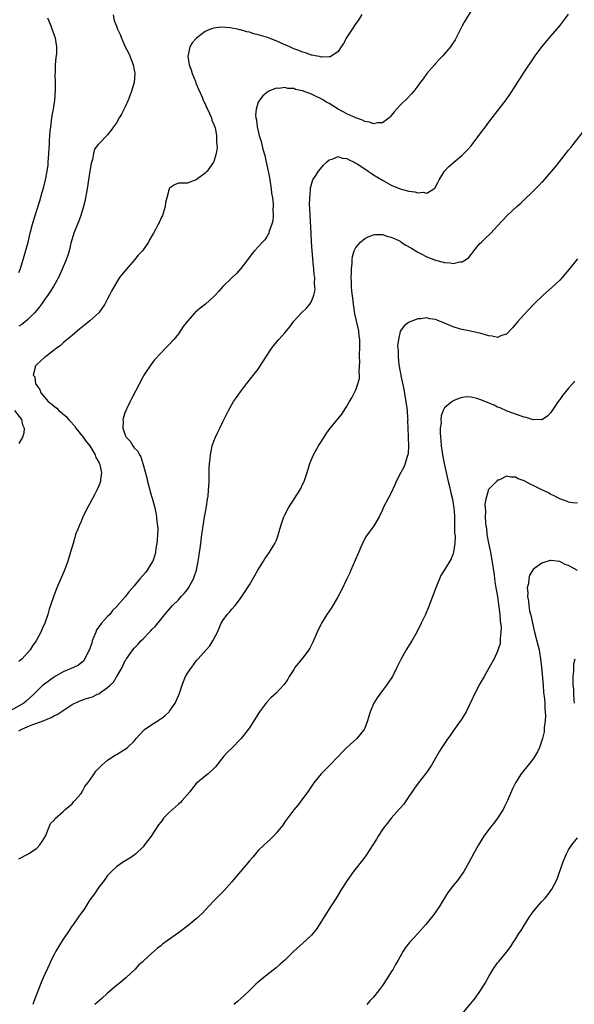
# Model space of a CAD drawing. Units: inches. Extents: x 2595000 to 2598000, y 1512000 to 1515000.
# Drawn here: x 2595147 to 2595272, y 1513097 to 1513319 of the extents above; entities that cross this region are included whole.
import ezdxf

# ---------------------------------------------------------------- set-up
doc = ezdxf.new("R2010")
doc.units = ezdxf.units.IN
doc.header["$MEASUREMENT"] = 0
doc.layers.add('LD25951512_2ft', color=254, linetype='Continuous')

msp = doc.modelspace()

# ---------------------------------------------------------------- linework, layer by layer
at = {"layer": 'LD25951512_2ft'}
for points, elevation in [([(2595248.92, 1513321.08), (2595247.65, 1513319), (2595247.42, 1513318.58), (2595247, 1513317.79), (2595245.4, 1513314.6), (2595244.62, 1513313.38), (2595244.33, 1513313), (2595243, 1513311.44), (2595242.6, 1513311), (2595241.84, 1513310.16), (2595241, 1513309.3), (2595240.73, 1513309), (2595239.04, 1513307), (2595238.18, 1513305.82), (2595237.55, 1513305), (2595237, 1513304.2), (2595236.06, 1513303), (2595235.58, 1513302.42), (2595234.6, 1513301.4), (2595233, 1513299.86), (2595231.67, 1513298.33), (2595230.76, 1513297.24), (2595230.49, 1513297), (2595229, 1513295.87), (2595227.89, 1513295.89), (2595227, 1513295.67), (2595226.07, 1513296.07), (2595225, 1513296.22), (2595224.49, 1513296.49), (2595222.99, 1513297.01), (2595221, 1513297.89), (2595219, 1513298.95), (2595217, 1513300.21), (2595216.49, 1513300.49), (2595215.69, 1513301), (2595215, 1513301.4), (2595213.91, 1513301.91), (2595213, 1513302.36), (2595211, 1513303.12), (2595209.43, 1513303.43), (2595209, 1513303.61), (2595207.64, 1513303.64), (2595207, 1513303.86), (2595205.62, 1513303.62), (2595205, 1513303.71), (2595203.4, 1513303), (2595203.14, 1513302.86), (2595202.04, 1513301.96), (2595201.27, 1513301), (2595201, 1513300.55), (2595200.49, 1513299), (2595200.36, 1513297.64), (2595200.44, 1513297), (2595200.57, 1513296.57), (2595200.74, 1513295), (2595201.23, 1513293), (2595201.66, 1513291.66), (2595201.78, 1513291), (2595202.05, 1513289.95), (2595202.48, 1513288.48), (2595202.81, 1513287), (2595203.22, 1513285), (2595203.5, 1513283.5), (2595203.91, 1513281), (2595204.01, 1513280.01), (2595204.18, 1513279), (2595204.35, 1513277.65), (2595204.36, 1513277), (2595204.31, 1513276.31), (2595204.36, 1513275), (2595204.25, 1513273.75), (2595204.04, 1513273), (2595203.46, 1513271.46), (2595203.35, 1513271), (2595203.26, 1513270.74), (2595203, 1513270.31), (2595202.47, 1513269.53), (2595201.97, 1513269), (2595201, 1513267.89), (2595200.15, 1513267), (2595199.61, 1513266.39), (2595198.53, 1513265), (2595197.04, 1513263), (2595196.07, 1513261.93), (2595195, 1513260.93), (2595193.02, 1513258.98), (2595192.09, 1513257.91), (2595191.27, 1513257), (2595191, 1513256.72), (2595189.09, 1513255), (2595187.91, 1513254.09), (2595186.83, 1513253.17), (2595186.66, 1513253), (2595185, 1513251.16), (2595184.08, 1513249.92), (2595183, 1513248.3), (2595181.91, 1513247), (2595181, 1513245.95), (2595180.5, 1513245.5), (2595180, 1513245), (2595179, 1513243.9), (2595177.59, 1513242.41), (2595177, 1513241.62), (2595176.72, 1513241.28), (2595175.21, 1513239), (2595175, 1513238.63), (2595172.39, 1513233.61), (2595172.13, 1513233), (2595171.28, 1513231.28), (2595171.08, 1513230.92), (2595171, 1513230.72), (2595170.44, 1513229), (2595170.51, 1513228.51), (2595170.41, 1513227), (2595171, 1513225.4), (2595171.18, 1513225), (2595172.07, 1513224.07), (2595172.71, 1513223), (2595173, 1513222.6), (2595173.79, 1513221.79), (2595174.17, 1513221), (2595174.51, 1513220.51), (2595174.98, 1513219), (2595175.83, 1513215.83), (2595176, 1513215), (2595176.41, 1513213.59), (2595176.64, 1513212.64), (2595177.14, 1513211), (2595177.63, 1513209), (2595177.89, 1513207.89), (2595178.03, 1513207), (2595178.13, 1513205.87), (2595178.27, 1513205), (2595178.32, 1513204.31), (2595178.29, 1513203), (2595178.17, 1513201.83), (2595178.11, 1513201), (2595177.92, 1513199.92), (2595177.79, 1513199), (2595177.66, 1513198.34), (2595177.17, 1513197), (2595177, 1513196.68), (2595175.96, 1513195), (2595175.55, 1513194.45), (2595174.26, 1513193), (2595173, 1513191.42), (2595171.87, 1513190.13), (2595171, 1513188.94), (2595169.26, 1513187), (2595169.13, 1513186.87), (2595169, 1513186.71), (2595168.13, 1513185.87), (2595167.47, 1513185), (2595167, 1513184.52), (2595165.64, 1513183), (2595165, 1513182.16), (2595164.52, 1513181.48), (2595164.32, 1513181), (2595163.92, 1513179.93), (2595163.53, 1513179), (2595163.41, 1513178.59), (2595162.92, 1513177.08), (2595162.71, 1513176.71), (2595161.88, 1513175), (2595161.55, 1513174.45), (2595161, 1513174.04), (2595160.46, 1513173.54), (2595159.32, 1513173), (2595158.8, 1513172.8), (2595157, 1513172.03), (2595155, 1513170.89), (2595153.88, 1513170.12), (2595152.73, 1513169.27), (2595152.42, 1513169), (2595151, 1513167.65), (2595150.39, 1513167), (2595148.6, 1513165.4), (2595148.09, 1513165), (2595145, 1513163.27)], 8110), ([(2595147, 1513158.73), (2595147.47, 1513159), (2595149, 1513159.7), (2595150.13, 1513160.13), (2595151, 1513160.44), (2595152.44, 1513161), (2595154.26, 1513161.74), (2595155, 1513162.16), (2595155.6, 1513162.4), (2595159, 1513164.66), (2595160.55, 1513165.45), (2595162.04, 1513165.96), (2595163, 1513166.24), (2595163.57, 1513166.43), (2595164.75, 1513167), (2595165, 1513167.11), (2595165.41, 1513167.41), (2595167, 1513168.47), (2595167.59, 1513169), (2595168.31, 1513169.69), (2595169, 1513170.91), (2595169.07, 1513171), (2595170.29, 1513173), (2595170.49, 1513173.51), (2595171, 1513174.57), (2595171.19, 1513174.81), (2595171.3, 1513175), (2595172.66, 1513177), (2595173, 1513177.38), (2595173.81, 1513178.19), (2595174.53, 1513179), (2595175, 1513179.46), (2595176.48, 1513181), (2595176.74, 1513181.26), (2595177, 1513181.56), (2595177.71, 1513182.29), (2595179, 1513183.82), (2595179.93, 1513185), (2595181.63, 1513187), (2595183, 1513188.31), (2595183.59, 1513189), (2595184.26, 1513189.74), (2595185, 1513190.63), (2595185.26, 1513191), (2595186.37, 1513193), (2595186.52, 1513193.48), (2595187.07, 1513195), (2595187.47, 1513197), (2595187.63, 1513198.37), (2595187.76, 1513199), (2595187.89, 1513199.89), (2595188, 1513201), (2595188.25, 1513203), (2595188.6, 1513205.4), (2595188.9, 1513207), (2595189, 1513207.67), (2595189.33, 1513209.33), (2595189.56, 1513211), (2595189.68, 1513211.68), (2595189.77, 1513213), (2595189.87, 1513213.87), (2595189.89, 1513215), (2595189.95, 1513215.95), (2595189.94, 1513218.06), (2595189.99, 1513219), (2595190.12, 1513220.12), (2595190.19, 1513221), (2595190.63, 1513223), (2595191, 1513224.09), (2595191.34, 1513225), (2595191.89, 1513226.11), (2595192.29, 1513227), (2595193, 1513228.4), (2595194.26, 1513231), (2595195, 1513232.32), (2595195.43, 1513233), (2595196.09, 1513233.91), (2595197, 1513235.21), (2595198.36, 1513237), (2595201, 1513240.34), (2595202.06, 1513241.94), (2595202.7, 1513243), (2595203.99, 1513245), (2595204.44, 1513245.56), (2595205.67, 1513247), (2595207, 1513248.51), (2595208.1, 1513249.9), (2595209, 1513251.15), (2595210.77, 1513253), (2595211.9, 1513254.1), (2595212.64, 1513255), (2595213, 1513255.57), (2595213.53, 1513257), (2595213.8, 1513258.2), (2595213.77, 1513259), (2595213.65, 1513259.65), (2595213.72, 1513261), (2595213.6, 1513261.6), (2595213.54, 1513263), (2595213.47, 1513263.47), (2595213.12, 1513267), (2595213, 1513269), (2595212.91, 1513271), (2595212.69, 1513275), (2595212.64, 1513276.64), (2595212.59, 1513277.41), (2595212.61, 1513279), (2595212.76, 1513280.76), (2595212.75, 1513281), (2595212.76, 1513281.24), (2595213.2, 1513282.8), (2595213.32, 1513283), (2595213.98, 1513283.98), (2595214.59, 1513285), (2595215, 1513285.51), (2595215.68, 1513286.32), (2595216.41, 1513287), (2595217, 1513287.52), (2595217.69, 1513287.69), (2595219, 1513288.28), (2595219.92, 1513287.92), (2595221, 1513287.87), (2595221.5, 1513287.51), (2595222.62, 1513287), (2595222.85, 1513286.86), (2595223, 1513286.82), (2595223.47, 1513286.53), (2595225.79, 1513285), (2595226.5, 1513284.5), (2595227, 1513284.18), (2595227.74, 1513283.74), (2595229, 1513282.92), (2595231, 1513281.83), (2595233, 1513281.02), (2595235, 1513280.47), (2595236.29, 1513280.29), (2595237, 1513280.09), (2595238.21, 1513280.21), (2595239, 1513280.03), (2595240.6, 1513281), (2595240.82, 1513281.18), (2595241.54, 1513282.46), (2595241.8, 1513283), (2595243.04, 1513285), (2595243.98, 1513286.02), (2595247, 1513288.59), (2595248.2, 1513289.8), (2595249, 1513290.7), (2595249.24, 1513291), (2595250.77, 1513293), (2595251.7, 1513294.3), (2595252.27, 1513295), (2595253, 1513296), (2595253.76, 1513297), (2595254.28, 1513297.72), (2595256.89, 1513301.11), (2595257.74, 1513302.26), (2595259, 1513304.26), (2595259.49, 1513305), (2595260.11, 1513305.89), (2595261, 1513307.32), (2595263, 1513310.36), (2595263.44, 1513311), (2595265, 1513313), (2595267, 1513315.43), (2595269, 1513317.8), (2595269.96, 1513319), (2595271, 1513320.4)], 8108), ([(2595224.34, 1513320.34), (2595223.52, 1513319), (2595223, 1513318.26), (2595222.18, 1513317), (2595221, 1513315.23), (2595220.19, 1513313.81), (2595219.7, 1513313), (2595219, 1513312.01), (2595217.59, 1513311), (2595217.2, 1513310.8), (2595217, 1513310.8), (2595215.29, 1513310.71), (2595215, 1513310.77), (2595214.84, 1513310.84), (2595213.8, 1513311), (2595213.16, 1513311.16), (2595213, 1513311.14), (2595211.67, 1513311.67), (2595211, 1513311.79), (2595210.17, 1513312.17), (2595209, 1513312.58), (2595208.1, 1513313), (2595206.17, 1513313.83), (2595205, 1513314.36), (2595203.11, 1513315.11), (2595201, 1513315.77), (2595200, 1513316), (2595199, 1513316.33), (2595198.42, 1513316.42), (2595197, 1513316.87), (2595196.87, 1513316.87), (2595196.34, 1513317), (2595194.66, 1513317.34), (2595192.53, 1513317.47), (2595191, 1513317.24), (2595190.18, 1513317), (2595189, 1513316.46), (2595187.04, 1513315), (2595186.06, 1513313.94), (2595185.56, 1513313), (2595185.17, 1513311.17), (2595185.11, 1513311), (2595185.11, 1513310.89), (2595185.42, 1513309), (2595185.85, 1513307.85), (2595186.09, 1513307), (2595186.81, 1513305.19), (2595186.9, 1513304.9), (2595187, 1513304.71), (2595187.48, 1513303.48), (2595188.31, 1513301.69), (2595188.58, 1513301), (2595188.68, 1513300.68), (2595189, 1513300.16), (2595189.32, 1513299.32), (2595189.51, 1513299), (2595190.02, 1513297.98), (2595190.41, 1513297), (2595190.51, 1513296.51), (2595191, 1513295.54), (2595191.12, 1513295.12), (2595191.18, 1513295), (2595191.26, 1513294.74), (2595191.55, 1513293), (2595191.54, 1513291.54), (2595191.66, 1513291), (2595191.7, 1513290.3), (2595191.49, 1513289), (2595191, 1513287.18), (2595190.92, 1513287), (2595189.46, 1513285), (2595189, 1513284.51), (2595187, 1513283), (2595185.52, 1513282.48), (2595185, 1513282.28), (2595183.72, 1513282.28), (2595183, 1513282.24), (2595182.12, 1513281.88), (2595181, 1513281.17), (2595180.91, 1513281), (2595180.35, 1513279), (2595180.09, 1513277.91), (2595179.96, 1513277), (2595179.53, 1513275.53), (2595179.35, 1513275), (2595179.23, 1513274.77), (2595178.61, 1513273.39), (2595178.43, 1513273), (2595177.81, 1513271.81), (2595177.36, 1513271), (2595177.21, 1513270.79), (2595177, 1513270.38), (2595176.47, 1513269.53), (2595176.24, 1513269), (2595174.84, 1513267), (2595173.93, 1513266.07), (2595173.09, 1513265), (2595171.17, 1513262.83), (2595170.26, 1513261.74), (2595169.72, 1513261), (2595169, 1513259.88), (2595168.49, 1513259), (2595167.96, 1513258.04), (2595167.44, 1513257), (2595167, 1513256.18), (2595166.34, 1513255), (2595164.99, 1513253.01), (2595163, 1513251.2), (2595161.79, 1513250.21), (2595161, 1513249.64), (2595160.67, 1513249.33), (2595160.23, 1513249), (2595159, 1513247.93), (2595157.85, 1513247), (2595157, 1513246.24), (2595156.36, 1513245.64), (2595155.37, 1513245), (2595155, 1513244.65), (2595153, 1513243.1), (2595152.82, 1513243), (2595151.9, 1513242.1), (2595151, 1513241.34), (2595150.84, 1513241.16), (2595150.67, 1513241), (2595150.68, 1513240.68), (2595150.24, 1513239), (2595150.57, 1513238.57), (2595150.75, 1513237), (2595150.88, 1513236.88), (2595151, 1513236.61), (2595151.74, 1513235.74), (2595151.91, 1513235), (2595153.62, 1513233), (2595154.44, 1513232.44), (2595155, 1513231.87), (2595155.53, 1513231.53), (2595156, 1513231), (2595157.67, 1513229.67), (2595158.18, 1513229), (2595158.59, 1513228.59), (2595159.5, 1513227.5), (2595159.85, 1513227), (2595161.46, 1513225), (2595162.08, 1513224.08), (2595162.99, 1513223), (2595164.16, 1513221), (2595164.36, 1513220.36), (2595165, 1513219.31), (2595165.1, 1513219.1), (2595165.17, 1513219), (2595165.26, 1513218.74), (2595165.65, 1513217), (2595165.42, 1513215.42), (2595165.4, 1513215), (2595165, 1513214.02), (2595164.56, 1513213), (2595164.1, 1513212.1), (2595163, 1513210.01), (2595162.63, 1513209.37), (2595161.43, 1513207), (2595161, 1513205.97), (2595160.55, 1513205), (2595160.26, 1513204.26), (2595159.79, 1513203), (2595159.62, 1513202.38), (2595159.2, 1513201), (2595158.66, 1513199), (2595158.04, 1513197), (2595157.27, 1513195), (2595156.58, 1513193.42), (2595156.01, 1513192.01), (2595155.41, 1513190.59), (2595154.85, 1513189.15), (2595154.7, 1513188.7), (2595153.82, 1513186.18), (2595153.49, 1513185), (2595152.83, 1513183), (2595152.26, 1513181.74), (2595151.96, 1513181), (2595150.86, 1513179), (2595150.08, 1513177.92), (2595149.53, 1513177), (2595147.72, 1513175), (2595147.32, 1513174.68), (2595147, 1513174.4)], 8112), ([(2595168.22, 1513320.22), (2595168.48, 1513319), (2595169, 1513317.71), (2595169.26, 1513317), (2595169.8, 1513315.8), (2595170.11, 1513315), (2595171, 1513313.06), (2595171.68, 1513311.68), (2595172.03, 1513311), (2595172.78, 1513309), (2595173, 1513307.77), (2595173.13, 1513307.13), (2595173.17, 1513307), (2595173.02, 1513305), (2595172.42, 1513303), (2595172, 1513302), (2595171.62, 1513301), (2595171, 1513299.5), (2595170.14, 1513297.86), (2595169.63, 1513297), (2595169, 1513295.85), (2595168.32, 1513295), (2595167.78, 1513294.22), (2595167, 1513293.17), (2595165, 1513291.17), (2595164.86, 1513291), (2595164.07, 1513289.93), (2595163.84, 1513289), (2595163.59, 1513287.59), (2595163.26, 1513286.74), (2595162.98, 1513285.02), (2595162.37, 1513281), (2595162.01, 1513279), (2595161.83, 1513278.17), (2595161.57, 1513277), (2595160.98, 1513275), (2595160.43, 1513273.57), (2595160.18, 1513273), (2595159.39, 1513271), (2595159, 1513269.74), (2595158.73, 1513268.73), (2595158.3, 1513267), (2595158, 1513266), (2595157.67, 1513265), (2595157, 1513263.42), (2595156.84, 1513263), (2595155.89, 1513261), (2595154.78, 1513259), (2595154.11, 1513257.89), (2595153.51, 1513257), (2595153, 1513256.31), (2595152.11, 1513255), (2595151.64, 1513254.36), (2595151, 1513253.61), (2595150.52, 1513253), (2595149, 1513251.5), (2595148.44, 1513251), (2595147.64, 1513250.36), (2595147, 1513249.99)], 8114), ([(2595147, 1513262.09), (2595147.34, 1513263), (2595148.18, 1513265.82), (2595149.07, 1513269), (2595149.56, 1513271), (2595150.08, 1513273), (2595150.69, 1513275), (2595151.73, 1513278.27), (2595152.25, 1513280.25), (2595152.58, 1513281.42), (2595152.96, 1513283), (2595153.36, 1513285), (2595153.56, 1513286.44), (2595153.62, 1513287), (2595153.76, 1513289), (2595153.81, 1513290.19), (2595153.86, 1513291), (2595153.93, 1513291.93), (2595154.03, 1513293.97), (2595154.16, 1513295), (2595154.36, 1513296.36), (2595154.42, 1513297), (2595154.49, 1513297.51), (2595154.77, 1513299), (2595155.09, 1513301), (2595155.25, 1513303.25), (2595155.23, 1513305), (2595155.19, 1513306.81), (2595155.23, 1513307.23), (2595155.26, 1513309), (2595155.37, 1513310.63), (2595155.46, 1513311), (2595155.52, 1513311.52), (2595155.56, 1513313), (2595155.21, 1513315), (2595155.14, 1513315.14), (2595155, 1513315.58), (2595154.63, 1513316.63), (2595154.53, 1513317), (2595154.3, 1513317.7), (2595153.77, 1513319), (2595153.5, 1513319.5)], 8116), ([(2595147, 1513129.87), (2595149.13, 1513131), (2595151, 1513132.29), (2595151.73, 1513133), (2595152.22, 1513133.78), (2595152.96, 1513135), (2595154.14, 1513137.86), (2595155, 1513138.64), (2595155.11, 1513138.89), (2595157, 1513140.56), (2595157.41, 1513141), (2595159, 1513142.26), (2595159.3, 1513142.7), (2595159.59, 1513143), (2595161, 1513144.62), (2595161.23, 1513145), (2595161.85, 1513146.15), (2595162.53, 1513147), (2595163, 1513147.63), (2595163.98, 1513149), (2595164.38, 1513149.62), (2595165, 1513150.31), (2595165.71, 1513151), (2595167, 1513152.15), (2595168.73, 1513153.27), (2595169, 1513153.37), (2595169.98, 1513154.02), (2595171, 1513154.57), (2595171.5, 1513155), (2595173, 1513156.42), (2595173.47, 1513157), (2595175.14, 1513158.86), (2595175.3, 1513159), (2595177, 1513160.19), (2595178.32, 1513161), (2595178.73, 1513161.27), (2595179, 1513161.42), (2595179.9, 1513162.1), (2595180.87, 1513163), (2595181, 1513163.14), (2595182.25, 1513165), (2595183.14, 1513167), (2595183.81, 1513169), (2595184.13, 1513169.87), (2595184.59, 1513171), (2595185, 1513171.75), (2595185.9, 1513173), (2595186.38, 1513173.62), (2595187, 1513174.5), (2595187.47, 1513175), (2595189.27, 1513177), (2595190.08, 1513177.92), (2595190.77, 1513179), (2595191.76, 1513181), (2595192.66, 1513183), (2595193, 1513183.62), (2595194.01, 1513185), (2595194.48, 1513185.52), (2595195, 1513186.14), (2595195.76, 1513187), (2595197, 1513188.56), (2595197.3, 1513189), (2595199, 1513191.66), (2595200.23, 1513193.77), (2595200.92, 1513195), (2595202.14, 1513197), (2595202.47, 1513197.53), (2595203.52, 1513199), (2595204.75, 1513201), (2595205, 1513201.62), (2595205.38, 1513202.62), (2595205.72, 1513203.72), (2595206.08, 1513205), (2595206.79, 1513207), (2595207, 1513207.45), (2595207.81, 1513209), (2595210.39, 1513213), (2595210.6, 1513213.4), (2595211, 1513214.28), (2595211.35, 1513215), (2595212.05, 1513217), (2595212.63, 1513219), (2595213, 1513219.93), (2595213.45, 1513221), (2595214.58, 1513223), (2595215.83, 1513225), (2595216.29, 1513225.71), (2595217, 1513226.74), (2595219.83, 1513230.17), (2595220.39, 1513231), (2595221, 1513231.98), (2595221.59, 1513233), (2595222.13, 1513233.87), (2595223, 1513235.64), (2595223.46, 1513237), (2595223.8, 1513238.2), (2595223.81, 1513239), (2595223.73, 1513239.73), (2595223.85, 1513241), (2595223.91, 1513242.09), (2595223.83, 1513243), (2595223.81, 1513243.81), (2595223.88, 1513245), (2595223.92, 1513246.08), (2595223.89, 1513247), (2595223.78, 1513247.78), (2595223.65, 1513249), (2595222.79, 1513252.79), (2595222.46, 1513255), (2595222.34, 1513256.34), (2595222.12, 1513257.88), (2595222.06, 1513259), (2595222.06, 1513260.06), (2595221.97, 1513261), (2595222.02, 1513262.02), (2595222, 1513263), (2595222.15, 1513264.15), (2595222.19, 1513265), (2595222.27, 1513265.73), (2595222.66, 1513267), (2595223, 1513267.78), (2595224.05, 1513269), (2595224.55, 1513269.45), (2595225, 1513269.76), (2595225.82, 1513270.18), (2595227, 1513270.64), (2595227.29, 1513270.71), (2595229, 1513270.73), (2595230.23, 1513270.23), (2595231, 1513270.13), (2595232.67, 1513269.33), (2595233, 1513269.16), (2595233.25, 1513269), (2595234.3, 1513268.3), (2595235.58, 1513267.58), (2595237, 1513266.72), (2595237.61, 1513266.39), (2595239, 1513265.69), (2595241, 1513264.9), (2595243, 1513264.39), (2595244.29, 1513264.29), (2595245, 1513264.17), (2595246.5, 1513264.5), (2595247, 1513264.5), (2595247.75, 1513265), (2595248.47, 1513265.53), (2595249, 1513266.19), (2595249.38, 1513266.62), (2595249.65, 1513267), (2595251, 1513268.63), (2595251.36, 1513269), (2595252.21, 1513269.79), (2595253.43, 1513271), (2595255, 1513272.62), (2595257.18, 1513275), (2595259.34, 1513277), (2595260.24, 1513277.76), (2595263.52, 1513281), (2595264.27, 1513281.73), (2595265, 1513282.51), (2595265.25, 1513282.75), (2595268.05, 1513285.95), (2595268.86, 1513287), (2595271, 1513289.71), (2595271.58, 1513290.42), (2595272.01, 1513291), (2595274.22, 1513293.78)], 8106), ([(2595273, 1513265.2), (2595271.13, 1513262.87), (2595269.57, 1513261), (2595269, 1513260.4), (2595267.26, 1513258.74), (2595265.26, 1513257), (2595263.14, 1513255), (2595261, 1513252.68), (2595259.47, 1513251), (2595258.35, 1513249.65), (2595257, 1513248.22), (2595255.88, 1513247.88), (2595255, 1513247.47), (2595253.77, 1513247.77), (2595253, 1513247.81), (2595251, 1513248.41), (2595250.53, 1513248.53), (2595248.9, 1513248.9), (2595247, 1513249.25), (2595246.65, 1513249.35), (2595245, 1513249.89), (2595243, 1513250.72), (2595241.34, 1513251.34), (2595241, 1513251.49), (2595239.65, 1513251.65), (2595239, 1513251.86), (2595237.65, 1513251.65), (2595237, 1513251.64), (2595235.05, 1513250.95), (2595233.88, 1513250.12), (2595233.08, 1513249), (2595233, 1513248.84), (2595232.6, 1513247), (2595232.43, 1513245.57), (2595232.48, 1513245), (2595232.54, 1513244.54), (2595232.53, 1513243), (2595232.71, 1513241.29), (2595233, 1513239.73), (2595233.13, 1513239.13), (2595233.16, 1513238.84), (2595233.83, 1513235.83), (2595234.15, 1513233.85), (2595234.3, 1513233), (2595234.57, 1513231), (2595234.7, 1513229.3), (2595234.71, 1513229), (2595234.7, 1513228.7), (2595234.85, 1513225.15), (2595234.81, 1513224.81), (2595234.87, 1513223), (2595234.8, 1513221.2), (2595234.74, 1513221), (2595234.58, 1513220.58), (2595234.16, 1513219), (2595233.82, 1513218.18), (2595233.13, 1513217), (2595232.12, 1513215), (2595231.8, 1513214.2), (2595231, 1513212.43), (2595229.19, 1513209), (2595229, 1513208.55), (2595228.24, 1513207), (2595227.05, 1513205), (2595225.62, 1513203), (2595225.34, 1513202.66), (2595224.63, 1513201.37), (2595224.5, 1513201), (2595224.16, 1513200.16), (2595223.42, 1513198.58), (2595221.86, 1513195), (2595221.62, 1513194.38), (2595220.99, 1513193), (2595219.71, 1513190.29), (2595218.84, 1513188.84), (2595217.49, 1513186.51), (2595216.49, 1513185), (2595215.23, 1513183), (2595215, 1513182.55), (2595214.26, 1513181), (2595213.3, 1513178.7), (2595212.62, 1513177.38), (2595212.37, 1513177), (2595211, 1513175.14), (2595209.28, 1513173), (2595209, 1513172.59), (2595208, 1513171), (2595207.64, 1513170.36), (2595206.82, 1513169.18), (2595206.68, 1513169), (2595205, 1513167.2), (2595203.86, 1513166.14), (2595202.88, 1513165.12), (2595201.26, 1513163), (2595199.98, 1513161), (2595199, 1513159.39), (2595198.73, 1513159), (2595197.15, 1513157), (2595197, 1513156.83), (2595195.07, 1513154.93), (2595194.07, 1513153.93), (2595193.23, 1513153), (2595191.62, 1513151), (2595191.36, 1513150.64), (2595191, 1513150.25), (2595189.67, 1513149), (2595189, 1513148.49), (2595187, 1513146.82), (2595186.17, 1513145.83), (2595185.52, 1513145), (2595183.84, 1513143), (2595183.44, 1513142.56), (2595183, 1513142.16), (2595181.65, 1513141), (2595181, 1513140.38), (2595179.64, 1513139), (2595179.35, 1513138.65), (2595179, 1513138.14), (2595178.51, 1513137.49), (2595176.81, 1513135), (2595175.36, 1513133), (2595175, 1513132.59), (2595173.39, 1513131), (2595173, 1513130.68), (2595172.01, 1513129.99), (2595170.39, 1513129), (2595169, 1513128.05), (2595167.88, 1513127), (2595167, 1513126.09), (2595166.22, 1513125), (2595165, 1513123.45), (2595164.06, 1513121.94), (2595163.31, 1513121), (2595163, 1513120.58), (2595161.62, 1513118.38), (2595161, 1513117.62), (2595160.61, 1513117), (2595159.12, 1513114.88), (2595159, 1513114.75), (2595157.89, 1513113), (2595157, 1513111.72), (2595155.32, 1513109), (2595155, 1513108.41), (2595154.29, 1513107), (2595153.87, 1513106.13), (2595152.49, 1513103), (2595152.02, 1513101.98), (2595151.66, 1513101), (2595150.34, 1513097.66), (2595150.13, 1513097)], 8104), ([(2595272.41, 1513237.58), (2595271, 1513236.05), (2595269.64, 1513234.36), (2595269, 1513233.49), (2595268.64, 1513233), (2595267.28, 1513231), (2595267, 1513230.55), (2595266.27, 1513229.73), (2595265, 1513228.92), (2595264.93, 1513228.93), (2595263, 1513228.92), (2595261.43, 1513229.43), (2595261, 1513229.49), (2595260.29, 1513229.71), (2595257.16, 1513230.84), (2595255.57, 1513231.57), (2595255, 1513231.76), (2595254.19, 1513232.19), (2595251, 1513233.49), (2595250.27, 1513233.73), (2595249, 1513234), (2595247.94, 1513234.06), (2595247, 1513233.93), (2595246.28, 1513233.72), (2595245, 1513233.18), (2595244.88, 1513233.12), (2595244.72, 1513233), (2595243, 1513231.61), (2595242.69, 1513231), (2595242.23, 1513229.77), (2595242.19, 1513229), (2595242.23, 1513228.23), (2595242.06, 1513227), (2595242.02, 1513225.98), (2595242.1, 1513225), (2595242.21, 1513224.21), (2595242.27, 1513223), (2595242.47, 1513221.53), (2595242.56, 1513221), (2595242.95, 1513219), (2595243.42, 1513217), (2595243.87, 1513215), (2595244.15, 1513213.85), (2595244.43, 1513212.43), (2595244.81, 1513211), (2595245, 1513209.96), (2595245.15, 1513209), (2595245.24, 1513207.24), (2595245.26, 1513207), (2595245.26, 1513205.26), (2595245.28, 1513205), (2595245.29, 1513203.29), (2595245.39, 1513202.61), (2595245.32, 1513201), (2595245.07, 1513199.07), (2595245.07, 1513199), (2595245, 1513198.73), (2595244.5, 1513197.5), (2595243, 1513195.04), (2595242.21, 1513193.79), (2595241.86, 1513193), (2595241.05, 1513191), (2595239.38, 1513186.62), (2595238.69, 1513185), (2595237.77, 1513183), (2595236.79, 1513181), (2595235.64, 1513179), (2595234.37, 1513177), (2595233.21, 1513175), (2595232.27, 1513173), (2595231.26, 1513171), (2595229.95, 1513169), (2595229, 1513167.81), (2595227.83, 1513166.17), (2595227.1, 1513165), (2595226.21, 1513163), (2595225.62, 1513161), (2595225, 1513159.3), (2595224.86, 1513159), (2595223.24, 1513157), (2595221, 1513155), (2595219.98, 1513154.02), (2595219, 1513152.95), (2595217, 1513150.84), (2595215.15, 1513149), (2595213.54, 1513147), (2595212.18, 1513145), (2595211, 1513143.39), (2595209.96, 1513142.04), (2595209, 1513140.93), (2595207, 1513138.2), (2595206.52, 1513137.48), (2595205, 1513135.64), (2595204.42, 1513135), (2595203.72, 1513134.28), (2595202.3, 1513133), (2595201, 1513131.72), (2595200.36, 1513131), (2595199.75, 1513130.25), (2595199, 1513129.37), (2595198.71, 1513129), (2595196.06, 1513125.94), (2595195, 1513124.65), (2595193.3, 1513122.7), (2595192.29, 1513121.71), (2595191.59, 1513121), (2595191, 1513120.39), (2595189, 1513118.25), (2595188.38, 1513117.62), (2595187.74, 1513117), (2595187, 1513116.33), (2595185.16, 1513114.84), (2595183, 1513113.19), (2595181, 1513111.72), (2595179.41, 1513110.59), (2595179, 1513110.26), (2595178.27, 1513109.73), (2595177, 1513108.58), (2595175.13, 1513106.87), (2595175, 1513106.73), (2595174.08, 1513105.92), (2595173.21, 1513105), (2595171.08, 1513103), (2595169.97, 1513102.03), (2595169, 1513101.27), (2595167, 1513099.52), (2595165.67, 1513098.33), (2595164.13, 1513097)], 8102), ([(2595146, 1513231), (2595147.57, 1513229), (2595147.78, 1513227.78), (2595148.18, 1513227), (2595148.13, 1513225.87), (2595147.79, 1513225), (2595147, 1513223.52)], 8114), ([(2595273, 1513210.1), (2595271.86, 1513210.14), (2595271, 1513210.28), (2595270.51, 1513210.51), (2595269, 1513211.03), (2595267.76, 1513211.76), (2595267, 1513212.08), (2595266.44, 1513212.44), (2595264.82, 1513213.18), (2595263, 1513214.07), (2595262.34, 1513214.34), (2595261, 1513215.09), (2595259.6, 1513215.6), (2595259, 1513215.98), (2595257.94, 1513215.94), (2595257, 1513216.18), (2595255.39, 1513215.39), (2595255, 1513215.24), (2595254.71, 1513215), (2595253, 1513213.27), (2595252.89, 1513213.11), (2595252.87, 1513213), (2595252.86, 1513212.86), (2595252.32, 1513211), (2595252.12, 1513209.88), (2595252.18, 1513209), (2595252.27, 1513208.27), (2595252.21, 1513207), (2595252.25, 1513205.75), (2595252.35, 1513205), (2595252.45, 1513204.45), (2595252.58, 1513203), (2595252.91, 1513201.09), (2595253.32, 1513199.32), (2595253.37, 1513199), (2595253.64, 1513197.64), (2595253.88, 1513195.88), (2595254.19, 1513193.81), (2595254.34, 1513192.34), (2595254.6, 1513191), (2595254.63, 1513190.63), (2595254.94, 1513189), (2595255.2, 1513187.2), (2595255.29, 1513186.71), (2595255.47, 1513185), (2595255.54, 1513183.54), (2595255.66, 1513183), (2595255.78, 1513182.22), (2595255.75, 1513181), (2595255.56, 1513179.56), (2595255.6, 1513179), (2595255.55, 1513178.45), (2595255, 1513176.73), (2595254.19, 1513175), (2595253.11, 1513173), (2595251.99, 1513171), (2595251, 1513169.31), (2595249.77, 1513167), (2595247.87, 1513163), (2595247.56, 1513162.44), (2595246.78, 1513161.22), (2595245.17, 1513159), (2595244.29, 1513157.71), (2595243.76, 1513157), (2595242.42, 1513155), (2595241.86, 1513154.14), (2595241, 1513152.59), (2595240.07, 1513151), (2595239.66, 1513150.34), (2595239, 1513149.39), (2595238.71, 1513149), (2595237.07, 1513146.93), (2595236.24, 1513145.76), (2595234.38, 1513143), (2595233.8, 1513142.2), (2595233, 1513141.26), (2595232.89, 1513141.11), (2595231, 1513139.02), (2595230.12, 1513137.88), (2595229.4, 1513137), (2595229, 1513136.45), (2595228.05, 1513135), (2595227.7, 1513134.3), (2595225.34, 1513130.66), (2595225, 1513130.25), (2595224.48, 1513129.52), (2595222.51, 1513127), (2595221.06, 1513125), (2595219.79, 1513123), (2595218.58, 1513121), (2595217.31, 1513119), (2595216.39, 1513117.61), (2595214.77, 1513115), (2595214.05, 1513113.95), (2595213.34, 1513113), (2595213, 1513112.6), (2595211, 1513110.74), (2595209.05, 1513109), (2595207, 1513107), (2595205.91, 1513106.09), (2595205, 1513105.29), (2595203, 1513103.71), (2595202.14, 1513103), (2595201.49, 1513102.51), (2595201, 1513102.05), (2595200.43, 1513101.57), (2595199.84, 1513101), (2595199, 1513100.19), (2595197.82, 1513099), (2595197, 1513098.25), (2595196.33, 1513097.67), (2595195.46, 1513097)], 8100), ([(2595273, 1513194.89), (2595271.64, 1513195.64), (2595271, 1513196.04), (2595270.26, 1513196.26), (2595269, 1513196.93), (2595268.92, 1513196.92), (2595267, 1513197.15), (2595266.86, 1513197.14), (2595265, 1513196.52), (2595263.41, 1513195.41), (2595263, 1513195.14), (2595262.17, 1513193.83), (2595262, 1513193), (2595261.95, 1513191.95), (2595261.69, 1513191), (2595261.83, 1513189.83), (2595261.74, 1513189), (2595261.97, 1513187.97), (2595262.01, 1513187), (2595262.21, 1513185.79), (2595262.53, 1513184.53), (2595262.84, 1513183), (2595263.33, 1513181), (2595264.16, 1513177.84), (2595264.36, 1513177), (2595264.44, 1513176.44), (2595264.7, 1513175), (2595264.9, 1513173.1), (2595265.26, 1513169), (2595265.38, 1513167.38), (2595265.51, 1513166.49), (2595265.61, 1513165), (2595265.63, 1513163.63), (2595265.74, 1513163), (2595265.82, 1513162.18), (2595265.73, 1513161), (2595265.51, 1513159.51), (2595265.51, 1513159), (2595265.48, 1513158.52), (2595265.13, 1513157), (2595265, 1513156.52), (2595264.45, 1513155), (2595263.99, 1513154.01), (2595263.41, 1513153), (2595263, 1513152.38), (2595261.92, 1513151), (2595260.61, 1513149.39), (2595260.32, 1513149), (2595259.03, 1513147), (2595258.38, 1513145.62), (2595257.22, 1513143), (2595256.49, 1513141.51), (2595256.23, 1513141), (2595254.94, 1513139), (2595254.11, 1513137.89), (2595253.37, 1513137), (2595251.9, 1513135), (2595250.65, 1513133), (2595249.52, 1513131), (2595248.47, 1513129), (2595247.36, 1513127), (2595247.22, 1513126.78), (2595245.92, 1513125), (2595245, 1513123.87), (2595244.33, 1513123), (2595243.77, 1513122.23), (2595241.81, 1513119), (2595241, 1513117.84), (2595240.38, 1513117), (2595238.74, 1513115), (2595237, 1513113.04), (2595235.12, 1513111), (2595234.18, 1513109.82), (2595233.65, 1513109), (2595232.52, 1513107), (2595231.96, 1513106.04), (2595231.41, 1513105), (2595231, 1513104.33), (2595230.14, 1513103), (2595229, 1513101.31), (2595228.78, 1513101), (2595228.09, 1513100.09), (2595227, 1513098.68), (2595226.18, 1513097.82), (2595225.46, 1513097)], 8098), ([(2595272.37, 1513165), (2595272.26, 1513165.74), (2595272.17, 1513167), (2595272.17, 1513168.17), (2595272.07, 1513169), (2595272.01, 1513169.99), (2595272.07, 1513171), (2595272.22, 1513172.22), (2595272.18, 1513173), (2595272.17, 1513173.83), (2595272.47, 1513175)], 8096), ([(2595247.05, 1513094.95), (2595248.89, 1513097.11), (2595249.77, 1513098.23), (2595251, 1513099.96), (2595251.69, 1513101), (2595252.19, 1513101.81), (2595253, 1513103.32), (2595254.02, 1513105), (2595255, 1513106.41), (2595255.29, 1513106.71), (2595257, 1513108.8), (2595257.95, 1513110.05), (2595258.51, 1513111), (2595259, 1513111.77), (2595259.81, 1513113), (2595260.31, 1513113.69), (2595261.09, 1513115), (2595262.36, 1513117), (2595263, 1513117.89), (2595263.91, 1513119), (2595265, 1513120.26), (2595265.72, 1513121), (2595266.29, 1513121.71), (2595267.25, 1513123), (2595268.29, 1513125), (2595268.5, 1513125.5), (2595269.7, 1513129), (2595270.55, 1513131), (2595271, 1513131.85), (2595271.77, 1513133), (2595273, 1513134.61)], 8096)]:
    msp.add_lwpolyline(points, dxfattribs=dict(at, elevation=elevation))

doc.saveas('drawing.dxf')
